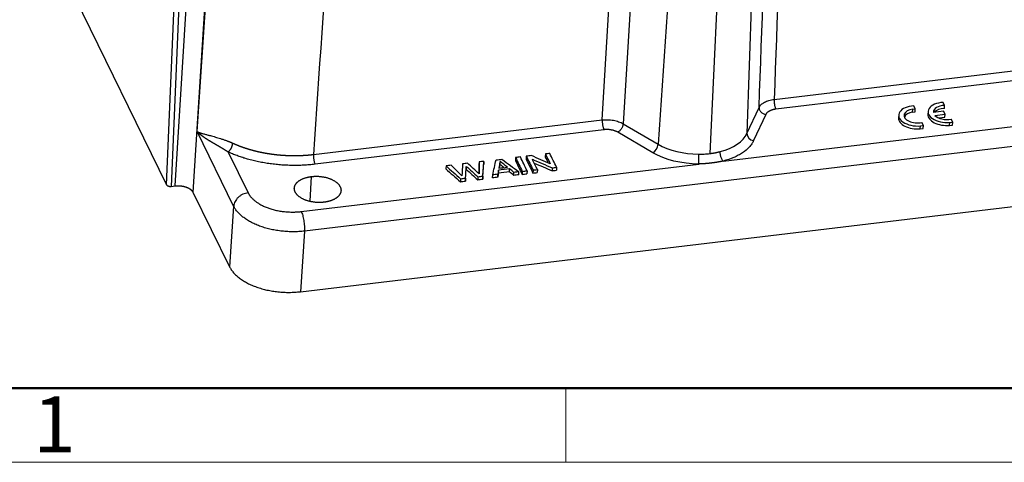
# Model space of a CAD drawing. Units: millimetres. Extents: x 3451 to 4193, y 481 to 1006.
# Drawn here: x 3510 to 3626, y 481 to 533 of the extents above; entities that cross this region are included whole.
import ezdxf

# ---------------------------------------------------------------- set-up
doc = ezdxf.new("R2010")
doc.units = ezdxf.units.MM
doc.header["$LTSCALE"] = 65.395
doc.layers.get('0').update_dxf_attribs({"linetype": 'CONTINUOUS', "lineweight": 30})
doc.layers.add('Dim', color=3, linetype='CONTINUOUS', lineweight=15)
doc.layers.add('图框', color=7, linetype='CONTINUOUS', lineweight=20)
doc.styles.add('Romans字体', font='romans.shx', dxfattribs={"width": 0.75})

# ---------------------------------------------------------------- blocks, each defined once
blk = doc.blocks.new('A4图框-NEW')
at = {"layer": '图框', "lineweight": 50}
blk.add_line((836.855, 484.035), (1126.929, 484.035), dxfattribs=at)
at = {"layer": '图框', "color": 6}
blk.add_line((882.948, 484.035), (882.948, 480.535), dxfattribs=at)
at = {"layer": '图框', "color": 1, "lineweight": 18}
blk.add_line((833.413, 480.535), (1130.412, 480.535), dxfattribs=at)
at = {"layer": '图框', "color": 6, "insert": (857.76, 483.652), "char_height": 2.652, "width": 2.55791, "attachment_point": 1, "style": 'Romans字体'}
blk.add_mtext('1', dxfattribs=at)

msp = doc.modelspace()

# ---------------------------------------------------------------- linework, layer by layer
at = {"linetype": 'Continuous'}
for p, q in [((3530.91, 519.953), (3534.98, 579.492)), ((3578.799, 521.336), (3582.24, 578.715)), ((3584.707, 578.268), (3581.267, 520.889)), ((3597.841, 576.577), (3595.899, 519.724)), ((3589.332, 575.56), (3585.399, 518.469)), ((3594.275, 574.665), (3591.498, 517.361)), ((3513.277, 542.281), (3527.312, 513.663)), ((3527.312, 513.663), (3528.319, 537.435)), ((3528.843, 537.263), (3527.835, 513.478)), ((3528.327, 513.537), (3529.806, 537.378)), ((3531.9, 536.665), (3530.419, 512.798)), ((3599.111, 523.764), (3633.252, 527.845)), ((3633.443, 526.687), (3599.303, 522.606)), ((3595.899, 519.724), (3597.331, 522.809)), ((3615.483, 522.262), (3615.503, 522.614)), ((3615.503, 522.614), (3615.784, 522.638)), ((3615.784, 522.638), (3615.609, 522.995)), ((3615.765, 522.287), (3615.784, 522.638)), ((3619.253, 523.051), (3619.078, 523.407)), ((3619.234, 522.699), (3619.253, 523.051)), ((3593.095, 516.469), (3640.072, 522.084)), ((3598.116, 521.969), (3596.684, 518.884)), ((3613.833, 521.924), (3613.814, 521.572)), ((3615.483, 522.262), (3615.765, 522.287)), ((3617.302, 522.336), (3617.283, 521.984)), ((3619.139, 522.373), (3617.951, 522.231)), ((3618.123, 521.877), (3619.312, 522.02)), ((3618.558, 521.58), (3619.293, 521.668)), ((3619.312, 522.02), (3619.139, 522.373)), ((3619.293, 521.668), (3619.312, 522.02)), ((3620.216, 521.086), (3620.044, 521.438)), ((3544.659, 517.255), (3578.799, 521.336)), ((3581.267, 520.889), (3585.399, 518.469)), ((3616.383, 520.276), (3616.402, 520.627)), ((3616.383, 520.276), (3616.729, 520.322)), ((3616.402, 520.627), (3616.748, 520.674)), ((3616.748, 520.674), (3616.575, 521.026)), ((3616.729, 520.322), (3616.748, 520.674)), ((3619.852, 520.688), (3619.871, 521.04)), ((3619.852, 520.688), (3620.197, 520.734)), ((3619.871, 521.04), (3620.216, 521.086)), ((3620.197, 520.734), (3620.216, 521.086)), ((3535.23, 511.144), (3530.91, 519.953)), ((3640.455, 519.768), (3543.602, 508.19)), ((3578.991, 520.178), (3544.85, 516.096)), ((3584.768, 517.46), (3580.636, 519.88)), ((3534.577, 517.541), (3536.94, 512.722)), ((3568.549, 516.888), (3568.53, 516.536)), ((3569.82, 517.04), (3569.801, 516.688)), ((3572.082, 517.31), (3572.062, 516.958)), ((3543.22, 510.506), (3590.196, 516.122)), ((3560.33, 515.905), (3560.31, 515.553)), ((3562.725, 515.846), (3562.706, 515.494)), ((3564.232, 516.372), (3564.213, 516.02)), ((3564.801, 516.44), (3564.782, 516.088)), ((3566.699, 516.086), (3566.718, 516.438)), ((3572.892, 515.676), (3572.873, 515.324)), ((3573.396, 515.736), (3573.377, 515.385)), ((3544.257, 511.727), (3544.417, 514.642)), ((3562.634, 514.45), (3562.615, 514.098)), ((3564.099, 514.625), (3564.08, 514.273)), ((3564.685, 514.695), (3564.666, 514.343)), ((3565.829, 514.482), (3565.849, 514.834)), ((3566.442, 514.556), (3566.461, 514.907)), ((3566.521, 515.036), (3566.54, 515.388)), ((3567.83, 515.192), (3567.85, 515.544)), ((3568.346, 514.783), (3568.365, 515.135)), ((3568.923, 514.852), (3568.942, 515.204)), ((3569.351, 515.253), (3569.331, 514.901)), ((3569.919, 515.321), (3569.9, 514.969)), ((3570.622, 515.405), (3570.602, 515.053)), ((3571.134, 515.466), (3571.115, 515.114)), ((3527.835, 513.478), (3528.327, 513.537)), ((3562.049, 514.38), (3562.029, 514.028)), ((3530.419, 512.798), (3534.741, 503.987)), ((3543.113, 501.033), (3640.252, 512.644)), ((3535.23, 511.144), (3534.741, 503.987)), ((3543.602, 508.19), (3543.113, 501.033))]:
    msp.add_line(p, q, dxfattribs=at)
for centre, major_axis, ratio, start_param, end_param in [((3615.955, 521.808), (-2.122, 0.116), 0.5595701, 4.9066096, 8.0968687), ((3615.963, 521.806), (1.482, -0.081), 0.5595701, 1.9172218, 5.1683331), ((3619.424, 522.22), (-2.122, 0.116), 0.5595701, 4.9066096, 8.0968687), ((3619.432, 522.219), (1.482, -0.081), 0.5595701, 1.722331, 3.2243091), ((3619.413, 521.867), (1.482, -0.081), 0.5595701, 1.722331, 2.7715801), ((3615.936, 521.456), (-2.122, 0.116), 0.5595701, 0.0000211, 1.8136834), ((3615.944, 521.455), (1.482, -0.081), 0.5595701, 1.9172218, 2.9279618), ((3619.405, 521.868), (-2.122, 0.116), 0.5595701, 0.0000211, 1.8136834), ((3619.432, 522.219), (1.482, -0.081), 0.5595701, 3.6609961, 5.168333), ((3589.8, 520.828), (-6.293, 0.344), 0.5595701, 2.0868158, 2.9217333), ((3596.722, 519.588), (0.771, -0.358), 0.8088327, 3.4714843, 5.0248273), ((3584.806, 518.163), (0.43, 0.733), 0.5609515, 3.8838225, 5.4371655), ((3589.8, 520.828), (-6.293, 0.344), 0.5595701, 0.8273381, 1.6622561)]:
    msp.add_ellipse(centre, major_axis=major_axis, ratio=ratio, start_param=start_param, end_param=end_param, dxfattribs=at)
for points, degree in [([(3601.225, 580.984), (3600.52, 561.911), (3599.816, 542.837), (3599.111, 523.764)], 3), ([(3548.585, 574.692), (3547.276, 555.546), (3545.968, 536.4), (3544.659, 517.255)], 3), ([(3599.303, 522.606), (3598.864, 522.553), (3598.229, 522.213), (3598.116, 521.969)], 2), ([(3580.636, 519.88), (3580.31, 520.07), (3579.43, 520.23), (3578.991, 520.178)], 2), ([(3544.85, 516.096), (3542.191, 515.781), (3536.799, 516.539), (3534.577, 517.541)], 2), ([(3569.118, 516.956), (3568.928, 516.933), (3568.739, 516.91), (3568.549, 516.888)], 3), ([(3568.549, 516.888), (3568.816, 516.343), (3569.083, 515.798), (3569.351, 515.253)], 3), ([(3569.919, 515.321), (3569.652, 515.866), (3569.385, 516.411), (3569.118, 516.956)], 3), ([(3570.423, 517.112), (3570.222, 517.088), (3570.021, 517.064), (3569.82, 517.04)], 3), ([(3569.82, 517.04), (3570.087, 516.495), (3570.354, 515.95), (3570.622, 515.405)], 3), ([(3572.648, 516.156), (3571.906, 516.474), (3571.165, 516.793), (3570.423, 517.112)], 3), ([(3572.062, 516.958), (3572.176, 516.725), (3572.291, 516.493), (3572.405, 516.26)], 3), ([(3572.594, 517.371), (3572.423, 517.351), (3572.252, 517.33), (3572.082, 517.31)], 3), ([(3572.082, 517.31), (3572.27, 516.925), (3572.459, 516.54), (3572.648, 516.156)], 3), ([(3573.396, 515.736), (3573.129, 516.281), (3572.862, 516.826), (3572.594, 517.371)], 3), ([(3560.924, 515.976), (3560.726, 515.952), (3560.528, 515.929), (3560.33, 515.905)], 3), ([(3560.33, 515.905), (3560.903, 515.397), (3561.476, 514.888), (3562.049, 514.38)], 3), ([(3562.212, 514.735), (3561.783, 515.148), (3561.353, 515.562), (3560.924, 515.976)], 3), ([(3562.289, 516.139), (3562.263, 515.671), (3562.238, 515.203), (3562.212, 514.735)], 3), ([(3562.867, 516.208), (3562.674, 516.185), (3562.482, 516.162), (3562.289, 516.139)], 3), ([(3562.634, 514.45), (3562.664, 514.915), (3562.695, 515.381), (3562.725, 515.846)], 3), ([(3562.725, 515.846), (3563.183, 515.439), (3563.641, 515.032), (3564.099, 514.625)], 3), ([(3564.237, 514.977), (3563.78, 515.387), (3563.323, 515.798), (3562.867, 516.208)], 3), ([(3564.213, 516.02), (3564.214, 515.678), (3564.215, 515.337), (3564.217, 514.995)], 3), ([(3564.801, 516.44), (3564.611, 516.417), (3564.422, 516.394), (3564.232, 516.372)], 3), ([(3564.232, 516.372), (3564.234, 515.907), (3564.236, 515.442), (3564.237, 514.977)], 3), ([(3564.666, 514.343), (3564.705, 514.925), (3564.743, 515.506), (3564.782, 516.088)], 3), ([(3564.685, 514.695), (3564.724, 515.277), (3564.762, 515.858), (3564.801, 516.44)], 3), ([(3565.849, 514.834), (3565.982, 515.427), (3566.116, 516.02), (3566.249, 516.613)], 3), ([(3566.249, 516.613), (3566.479, 516.64), (3566.709, 516.668), (3566.939, 516.695)], 3), ([(3566.718, 516.438), (3566.672, 516.168), (3566.627, 515.899), (3566.581, 515.63)], 3), ([(3566.581, 515.63), (3566.915, 515.67), (3567.25, 515.71), (3567.584, 515.75)], 3), ([(3566.699, 516.086), (3566.673, 515.936), (3566.648, 515.785), (3566.622, 515.635)], 3), ([(3567.182, 515.702), (3567.021, 515.83), (3566.86, 515.958), (3566.699, 516.086)], 3), ([(3567.584, 515.75), (3567.296, 515.979), (3567.007, 516.208), (3566.718, 516.438)], 3), ([(3566.939, 516.695), (3567.606, 516.198), (3568.274, 515.701), (3568.942, 515.204)], 3), ([(3568.53, 516.536), (3568.797, 515.991), (3569.064, 515.446), (3569.331, 514.901)], 3), ([(3569.801, 516.688), (3570.068, 516.143), (3570.335, 515.598), (3570.602, 515.053)], 3), ([(3571.134, 515.466), (3570.935, 515.872), (3570.736, 516.278), (3570.537, 516.684)], 3), ([(3570.537, 516.684), (3571.322, 516.348), (3572.107, 516.012), (3572.892, 515.676)], 3), ([(3570.76, 516.228), (3571.464, 515.927), (3572.169, 515.626), (3572.873, 515.324)], 3), ([(3572.892, 515.676), (3573.06, 515.696), (3573.228, 515.716), (3573.396, 515.736)], 3), ([(3545.906, 511.606), (3545.37, 511.544), (3544.287, 511.658), (3543.331, 511.995), (3542.652, 512.505), (3542.356, 513.108), (3542.487, 513.715), (3543.023, 514.23), (3543.881, 514.576), (3544.417, 514.642)], 2), ([(3544.417, 514.642), (3544.953, 514.705), (3546.036, 514.591), (3546.991, 514.254), (3547.67, 513.744), (3547.966, 513.141), (3547.835, 512.534), (3547.299, 512.018), (3546.441, 511.672), (3545.906, 511.606)], 2), ([(3560.31, 515.553), (3560.883, 515.045), (3561.456, 514.537), (3562.029, 514.028)], 3), ([(3562.049, 514.38), (3562.244, 514.403), (3562.439, 514.427), (3562.634, 514.45)], 3), ([(3562.615, 514.098), (3562.645, 514.564), (3562.676, 515.029), (3562.706, 515.494)], 3), ([(3562.706, 515.494), (3563.164, 515.087), (3563.622, 514.68), (3564.08, 514.273)], 3), ([(3564.099, 514.625), (3564.294, 514.648), (3564.49, 514.672), (3564.685, 514.695)], 3), ([(3566.442, 514.556), (3566.237, 514.531), (3566.033, 514.507), (3565.829, 514.482)], 3), ([(3566.461, 514.907), (3566.257, 514.883), (3566.053, 514.859), (3565.849, 514.834)], 3), ([(3566.521, 515.036), (3566.494, 514.876), (3566.468, 514.716), (3566.442, 514.556)], 3), ([(3566.54, 515.388), (3566.514, 515.228), (3566.487, 515.067), (3566.461, 514.907)], 3), ([(3567.83, 515.192), (3567.394, 515.14), (3566.957, 515.088), (3566.521, 515.036)], 3), ([(3567.85, 515.544), (3567.413, 515.492), (3566.977, 515.44), (3566.54, 515.388)], 3), ([(3568.346, 514.783), (3568.174, 514.92), (3568.002, 515.056), (3567.83, 515.192)], 3), ([(3568.365, 515.135), (3568.193, 515.271), (3568.021, 515.408), (3567.85, 515.544)], 3), ([(3568.923, 514.852), (3568.73, 514.829), (3568.538, 514.806), (3568.346, 514.783)], 3), ([(3568.942, 515.204), (3568.75, 515.181), (3568.557, 515.158), (3568.365, 515.135)], 3), ([(3569.331, 514.901), (3569.521, 514.924), (3569.711, 514.946), (3569.9, 514.969)], 3), ([(3569.351, 515.253), (3569.54, 515.275), (3569.73, 515.298), (3569.919, 515.321)], 3), ([(3570.602, 515.053), (3570.773, 515.073), (3570.944, 515.094), (3571.115, 515.114)], 3), ([(3570.622, 515.405), (3570.792, 515.425), (3570.963, 515.446), (3571.134, 515.466)], 3), ([(3572.873, 515.324), (3573.041, 515.345), (3573.209, 515.365), (3573.377, 515.385)], 3), ([(3562.029, 514.028), (3562.225, 514.052), (3562.42, 514.075), (3562.615, 514.098)], 3), ([(3564.08, 514.273), (3564.275, 514.297), (3564.471, 514.32), (3564.666, 514.343)], 3), ([(3536.94, 512.722), (3537.216, 512.163), (3538.466, 511.224), (3540.231, 510.601), (3542.239, 510.39), (3543.22, 510.506)], 2), ([(3543.602, 508.19), (3543.388, 508.165), (3542.954, 508.128), (3542.292, 508.108), (3541.625, 508.125), (3540.959, 508.178), (3540.301, 508.267), (3539.657, 508.391), (3539.034, 508.549), (3538.436, 508.738), (3537.871, 508.959), (3537.344, 509.207), (3536.858, 509.482), (3536.421, 509.779), (3536.035, 510.097), (3535.703, 510.433), (3535.431, 510.783), (3535.29, 511.023), (3535.23, 511.144)], 3), ([(3534.741, 503.987), (3534.8, 503.864), (3534.941, 503.623), (3535.214, 503.271), (3535.545, 502.934), (3535.931, 502.614), (3536.369, 502.315), (3536.854, 502.04), (3537.382, 501.791), (3537.947, 501.571), (3538.544, 501.381), (3539.168, 501.224), (3539.811, 501.101), (3540.47, 501.013), (3541.135, 500.961), (3541.803, 500.946), (3542.465, 500.968), (3542.899, 501.007), (3543.113, 501.033)], 3)]:
    msp.add_open_spline(points, degree=degree, dxfattribs=at)
for points, knots in [([(3597.331, 522.809), (3598.035, 541.884), (3598.74, 560.959), (3599.444, 580.032), (3599.444, 580.032), (3599.444, 580.032)], [0, 0, 0, 0, 0.9999989, 0.9999989, 1, 1, 1, 1]), ([(3597.331, 522.809), (3597.358, 522.868), (3597.393, 522.925), (3597.476, 523.036), (3597.524, 523.09), (3597.633, 523.194), (3597.694, 523.243), (3597.827, 523.337), (3597.899, 523.382), (3598.055, 523.465), (3598.138, 523.504), (3598.312, 523.575), (3598.404, 523.607), (3598.596, 523.665), (3598.695, 523.69), (3598.899, 523.732), (3599.004, 523.75), (3599.111, 523.764)], [0, 0, 0, 0, 0.125, 0.125, 0.25, 0.25, 0.375, 0.375, 0.5, 0.5, 0.625, 0.625, 0.75, 0.75, 0.875, 0.875, 1, 1, 1, 1]), ([(3599.111, 523.764), (3599.109, 523.718), (3599.108, 523.669), (3599.11, 523.567), (3599.112, 523.514), (3599.119, 523.407), (3599.124, 523.352), (3599.137, 523.243), (3599.144, 523.188), (3599.162, 523.081), (3599.172, 523.029), (3599.194, 522.928), (3599.206, 522.88), (3599.232, 522.79), (3599.245, 522.747), (3599.273, 522.671), (3599.288, 522.636), (3599.303, 522.606)], [0, 0, 0, 0, 0.125, 0.125, 0.25, 0.25, 0.375, 0.375, 0.5, 0.5, 0.625, 0.625, 0.75, 0.75, 0.875, 0.875, 1, 1, 1, 1]), ([(3597.331, 522.809), (3597.33, 522.764), (3597.333, 522.717), (3597.351, 522.625), (3597.365, 522.578), (3597.402, 522.487), (3597.426, 522.443), (3597.482, 522.357), (3597.514, 522.315), (3597.587, 522.238), (3597.627, 522.202), (3597.713, 522.135), (3597.759, 522.105), (3597.856, 522.053), (3597.906, 522.03), (3598.01, 521.994), (3598.063, 521.979), (3598.116, 521.97)], [0, 0, 0, 0, 0.125, 0.125, 0.25, 0.25, 0.375, 0.375, 0.5, 0.5, 0.625, 0.625, 0.75, 0.75, 0.875, 0.875, 1, 1, 1, 1]), ([(3578.799, 521.336), (3578.798, 521.29), (3578.797, 521.241), (3578.799, 521.139), (3578.801, 521.087), (3578.809, 520.979), (3578.814, 520.924), (3578.827, 520.815), (3578.835, 520.76), (3578.852, 520.653), (3578.862, 520.601), (3578.884, 520.5), (3578.896, 520.452), (3578.921, 520.362), (3578.934, 520.32), (3578.962, 520.243), (3578.976, 520.208), (3578.991, 520.178)], [0, 0, 0, 0, 0.125, 0.125, 0.25, 0.25, 0.375, 0.375, 0.5, 0.5, 0.625, 0.625, 0.75, 0.75, 0.875, 0.875, 1, 1, 1, 1]), ([(3578.799, 521.336), (3578.906, 521.348), (3579.015, 521.355), (3579.235, 521.363), (3579.346, 521.363), (3579.568, 521.356), (3579.68, 521.348), (3579.9, 521.324), (3580.01, 521.308), (3580.225, 521.269), (3580.331, 521.246), (3580.537, 521.192), (3580.638, 521.162), (3580.832, 521.095), (3580.925, 521.058), (3581.103, 520.978), (3581.187, 520.935), (3581.267, 520.889)], [0, 0, 0, 0, 0.125, 0.125, 0.25, 0.25, 0.375, 0.375, 0.5, 0.5, 0.625, 0.625, 0.75, 0.75, 0.875, 0.875, 1, 1, 1, 1]), ([(3581.267, 520.889), (3581.264, 520.843), (3581.257, 520.795), (3581.236, 520.698), (3581.222, 520.648), (3581.187, 520.548), (3581.166, 520.498), (3581.119, 520.399), (3581.092, 520.351), (3581.034, 520.258), (3581.002, 520.213), (3580.935, 520.129), (3580.9, 520.089), (3580.827, 520.016), (3580.789, 519.983), (3580.713, 519.925), (3580.674, 519.9), (3580.636, 519.88)], [0, 0, 0, 0, 0.125, 0.125, 0.25, 0.25, 0.375, 0.375, 0.5, 0.5, 0.625, 0.625, 0.75, 0.75, 0.875, 0.875, 1, 1, 1, 1]), ([(3534.577, 517.541), (3534.568, 517.546), (3534.55, 517.558), (3534.523, 517.575), (3534.496, 517.592), (3534.469, 517.61), (3534.441, 517.627), (3534.413, 517.644), (3534.386, 517.662), (3534.358, 517.679), (3534.33, 517.696), (3534.302, 517.714), (3534.274, 517.731), (3534.245, 517.748), (3534.217, 517.766), (3534.188, 517.783), (3534.16, 517.801), (3534.131, 517.818), (3534.102, 517.836), (3534.073, 517.853), (3534.044, 517.871), (3534.015, 517.888), (3533.986, 517.906), (3533.957, 517.923), (3533.927, 517.941), (3533.898, 517.958), (3533.868, 517.976), (3533.839, 517.993), (3533.809, 518.011), (3533.779, 518.029), (3533.749, 518.046), (3533.72, 518.064), (3533.69, 518.081), (3533.66, 518.099), (3533.63, 518.117), (3533.599, 518.134), (3533.569, 518.152), (3533.539, 518.17), (3533.509, 518.187), (3533.478, 518.205), (3533.448, 518.223), (3533.418, 518.241), (3533.387, 518.258), (3533.357, 518.276), (3533.326, 518.294), (3533.296, 518.312), (3533.265, 518.329), (3533.234, 518.347), (3533.204, 518.365), (3533.173, 518.383), (3533.143, 518.401), (3533.112, 518.419), (3533.081, 518.436), (3533.051, 518.454), (3533.02, 518.472), (3532.989, 518.49), (3532.959, 518.508), (3532.928, 518.526), (3532.897, 518.544), (3532.866, 518.562), (3532.836, 518.58), (3532.805, 518.598), (3532.775, 518.616), (3532.744, 518.635), (3532.713, 518.653), (3532.683, 518.671), (3532.652, 518.689), (3532.622, 518.707), (3532.592, 518.726), (3532.561, 518.744), (3532.531, 518.762), (3532.5, 518.781), (3532.47, 518.799), (3532.44, 518.818), (3532.41, 518.836), (3532.38, 518.855), (3532.329, 518.886), (3532.26, 518.929), (3532.174, 518.983), (3532.092, 519.035), (3532.014, 519.085), (3531.94, 519.134), (3531.869, 519.18), (3531.802, 519.225), (3531.739, 519.269), (3531.696, 519.299), (3531.671, 519.317), (3531.662, 519.323), (3531.653, 519.33), (3531.642, 519.338), (3531.63, 519.347), (3531.617, 519.356), (3531.603, 519.367), (3531.588, 519.378), (3531.571, 519.391), (3531.553, 519.404), (3531.535, 519.418), (3531.515, 519.433), (3531.494, 519.449), (3531.472, 519.466), (3531.449, 519.484), (3531.425, 519.502), (3531.4, 519.522), (3531.375, 519.542), (3531.348, 519.563), (3531.321, 519.585), (3531.293, 519.608), (3531.264, 519.632), (3531.234, 519.657), (3531.204, 519.682), (3531.173, 519.709), (3531.141, 519.736), (3531.11, 519.764), (3531.077, 519.793), (3531.044, 519.823), (3531.011, 519.854), (3530.977, 519.886), (3530.944, 519.919), (3530.921, 519.941), (3530.91, 519.953)], [0, 0, 0, 0, 0.0051319, 0.0103044, 0.0155176, 0.0207716, 0.0260664, 0.0314021, 0.0367786, 0.0421961, 0.0476546, 0.053154, 0.0586946, 0.0642762, 0.069899, 0.075563, 0.0812681, 0.0870145, 0.0928023, 0.0986313, 0.1045017, 0.1104134, 0.1163666, 0.1223612, 0.1283973, 0.134475, 0.1405941, 0.1467549, 0.1529572, 0.1592011, 0.1654868, 0.1718141, 0.1781831, 0.1845938, 0.1910463, 0.1975406, 0.2040767, 0.2106546, 0.2172744, 0.223936, 0.2306396, 0.2373851, 0.2441725, 0.2510019, 0.2578733, 0.2647867, 0.2717421, 0.2787396, 0.2857791, 0.2928607, 0.2999845, 0.3071503, 0.3143583, 0.3216085, 0.3289008, 0.3362354, 0.3436121, 0.3510311, 0.3584923, 0.3659958, 0.3735416, 0.3811296, 0.38876, 0.3964327, 0.4041477, 0.4119051, 0.4197049, 0.427547, 0.4354315, 0.4433585, 0.4513278, 0.4593396, 0.4673939, 0.4754906, 0.4836298, 0.4918114, 0.5000356, 0.525097, 0.5494878, 0.5732079, 0.5962575, 0.6186367, 0.6403456, 0.6613843, 0.6817529, 0.7014515, 0.7037903, 0.7065484, 0.7097256, 0.7133222, 0.717338, 0.721773, 0.7266273, 0.7319009, 0.7375937, 0.7437058, 0.7502371, 0.7571878, 0.7645576, 0.7723468, 0.7805552, 0.7891828, 0.7982297, 0.8076959, 0.8175813, 0.8278861, 0.83861, 0.8497532, 0.8613157, 0.8732975, 0.8856985, 0.8985188, 0.9117583, 0.9254171, 0.9394952, 0.9539925, 0.9689091, 0.9842449, 1, 1, 1, 1]), ([(3530.91, 519.953), (3530.915, 519.951), (3530.925, 519.946), (3530.939, 519.94), (3530.954, 519.934), (3530.969, 519.928), (3530.983, 519.922), (3530.998, 519.915), (3531.013, 519.91), (3531.028, 519.904), (3531.043, 519.898), (3531.058, 519.892), (3531.072, 519.886), (3531.087, 519.881), (3531.102, 519.875), (3531.117, 519.87), (3531.132, 519.864), (3531.147, 519.859), (3531.162, 519.854), (3531.177, 519.848), (3531.191, 519.843), (3531.206, 519.838), (3531.221, 519.833), (3531.236, 519.828), (3531.25, 519.823), (3531.265, 519.819), (3531.279, 519.814), (3531.294, 519.809), (3531.308, 519.804), (3531.322, 519.8), (3531.337, 519.795), (3531.351, 519.791), (3531.365, 519.786), (3531.379, 519.782), (3531.393, 519.778), (3531.407, 519.773), (3531.42, 519.769), (3531.434, 519.765), (3531.447, 519.761), (3531.461, 519.757), (3531.474, 519.753), (3531.487, 519.749), (3531.5, 519.745), (3531.513, 519.742), (3531.526, 519.738), (3531.538, 519.734), (3531.551, 519.731), (3531.617, 519.711), (3531.738, 519.677), (3531.922, 519.626), (3532.107, 519.577), (3532.292, 519.528), (3532.511, 519.469), (3532.767, 519.4), (3533.065, 519.317), (3533.364, 519.23), (3533.625, 519.151), (3533.844, 519.08), (3534.019, 519.022), (3534.192, 518.962), (3534.325, 518.914), (3534.416, 518.88), (3534.468, 518.86), (3534.52, 518.84), (3534.573, 518.82), (3534.626, 518.799), (3534.679, 518.777), (3534.733, 518.755), (3534.787, 518.733), (3534.841, 518.71), (3534.896, 518.687), (3534.951, 518.664), (3535.007, 518.64), (3535.063, 518.615), (3535.101, 518.599), (3535.12, 518.59)], [0, 0, 0, 0, 0.0069329, 0.0137992, 0.0205988, 0.0273318, 0.0339981, 0.0405978, 0.0471309, 0.0535974, 0.0599972, 0.0663304, 0.0725969, 0.0787968, 0.0849301, 0.0909968, 0.0969968, 0.1029302, 0.108797, 0.1145971, 0.1203306, 0.1259975, 0.1315978, 0.1371314, 0.1425985, 0.1479989, 0.1533326, 0.1585998, 0.1638003, 0.1689342, 0.1740015, 0.1790022, 0.1839363, 0.1888037, 0.1936045, 0.1983388, 0.2030064, 0.2076074, 0.2121418, 0.2166095, 0.2210107, 0.2253453, 0.2296133, 0.2338147, 0.2379494, 0.2420176, 0.2460192, 0.2499542, 0.3052881, 0.3579446, 0.4079301, 0.4552525, 0.4999207, 0.5674147, 0.6315379, 0.6923478, 0.7499114, 0.7828182, 0.8146194, 0.8453342, 0.8749841, 0.8837773, 0.8925885, 0.9014183, 0.9102676, 0.9191372, 0.9280278, 0.9369401, 0.945875, 0.9548333, 0.9638155, 0.9728226, 0.9818552, 0.9909141, 1, 1, 1, 1]), ([(3535.12, 518.59), (3535.132, 518.585), (3535.158, 518.573), (3535.196, 518.556), (3535.235, 518.539), (3535.274, 518.522), (3535.313, 518.505), (3535.352, 518.488), (3535.391, 518.471), (3535.43, 518.455), (3535.47, 518.438), (3535.509, 518.421), (3535.549, 518.405), (3535.589, 518.389), (3535.629, 518.372), (3535.669, 518.356), (3535.709, 518.34), (3535.75, 518.324), (3535.79, 518.308), (3535.831, 518.292), (3535.872, 518.277), (3535.913, 518.261), (3535.954, 518.245), (3535.995, 518.23), (3536.036, 518.214), (3536.078, 518.199), (3536.119, 518.184), (3536.161, 518.169), (3536.203, 518.154), (3536.245, 518.139), (3536.287, 518.124), (3536.329, 518.109), (3536.371, 518.094), (3536.414, 518.08), (3536.457, 518.065), (3536.499, 518.051), (3536.542, 518.037), (3536.585, 518.022), (3536.628, 518.008), (3536.671, 517.994), (3536.715, 517.98), (3536.758, 517.966), (3536.802, 517.953), (3536.845, 517.939), (3536.889, 517.925), (3536.933, 517.912), (3536.977, 517.899), (3537.021, 517.885), (3537.066, 517.872), (3537.11, 517.859), (3537.155, 517.846), (3537.199, 517.833), (3537.244, 517.821), (3537.289, 517.808), (3537.334, 517.796), (3537.379, 517.783), (3537.424, 517.771), (3537.469, 517.759), (3537.515, 517.746), (3537.56, 517.734), (3537.606, 517.722), (3537.651, 517.711), (3537.697, 517.699), (3537.743, 517.687), (3537.789, 517.676), (3537.835, 517.664), (3537.882, 517.653), (3537.928, 517.642), (3537.974, 517.631), (3538.021, 517.62), (3538.067, 517.609), (3538.114, 517.598), (3538.161, 517.588), (3538.208, 517.577), (3538.255, 517.567), (3538.302, 517.557), (3538.349, 517.546), (3538.396, 517.536), (3538.444, 517.526), (3538.491, 517.516), (3538.539, 517.507), (3538.586, 517.497), (3538.634, 517.488), (3538.682, 517.478), (3538.73, 517.469), (3538.778, 517.46), (3538.826, 517.451), (3538.874, 517.442), (3538.922, 517.433), (3538.971, 517.424), (3539.019, 517.415), (3539.068, 517.407), (3539.116, 517.399), (3539.165, 517.39), (3539.214, 517.382), (3539.262, 517.374), (3539.311, 517.366), (3539.36, 517.359), (3539.409, 517.351), (3539.458, 517.343), (3539.507, 517.336), (3539.557, 517.329), (3539.606, 517.321), (3539.655, 517.314), (3539.705, 517.307), (3539.754, 517.301), (3539.804, 517.294), (3539.854, 517.287), (3539.903, 517.281), (3539.953, 517.275), (3540.003, 517.268), (3540.053, 517.262), (3540.103, 517.256), (3540.153, 517.25), (3540.203, 517.245), (3540.253, 517.239), (3540.303, 517.234), (3540.353, 517.228), (3540.404, 517.223), (3540.454, 517.218), (3540.504, 517.213), (3540.555, 517.208), (3540.605, 517.204), (3540.656, 517.199), (3540.706, 517.195), (3540.757, 517.19), (3540.808, 517.186), (3540.858, 517.182), (3540.909, 517.178), (3540.96, 517.174), (3541.011, 517.171), (3541.062, 517.167), (3541.113, 517.164), (3541.164, 517.16), (3541.215, 517.157), (3541.266, 517.154), (3541.317, 517.151), (3541.368, 517.148), (3541.419, 517.146), (3541.47, 517.143), (3541.522, 517.141), (3541.573, 517.139), (3541.624, 517.137), (3541.675, 517.135), (3541.727, 517.133), (3541.778, 517.131), (3541.829, 517.129), (3541.881, 517.128), (3541.932, 517.127), (3541.984, 517.126), (3542.035, 517.124), (3542.087, 517.124), (3542.138, 517.123), (3542.19, 517.122), (3542.241, 517.122), (3542.293, 517.121), (3542.344, 517.121), (3542.396, 517.121), (3542.448, 517.121), (3542.499, 517.121), (3542.551, 517.122), (3542.602, 517.122), (3542.654, 517.123), (3542.706, 517.123), (3542.757, 517.124), (3542.809, 517.125), (3542.86, 517.126), (3542.912, 517.128), (3542.964, 517.129), (3543.015, 517.131), (3543.067, 517.132), (3543.119, 517.134), (3543.17, 517.136), (3543.222, 517.138), (3543.273, 517.14), (3543.325, 517.143), (3543.377, 517.145), (3543.428, 517.148), (3543.48, 517.151), (3543.531, 517.154), (3543.583, 517.157), (3543.634, 517.16), (3543.686, 517.164), (3543.737, 517.167), (3543.789, 517.171), (3543.84, 517.174), (3543.891, 517.178), (3543.943, 517.183), (3543.994, 517.187), (3544.046, 517.191), (3544.097, 517.196), (3544.148, 517.2), (3544.199, 517.205), (3544.251, 517.21), (3544.302, 517.215), (3544.353, 517.22), (3544.404, 517.226), (3544.455, 517.231), (3544.506, 517.237), (3544.557, 517.243), (3544.608, 517.248), (3544.642, 517.253), (3544.659, 517.255)], [0, 0, 0, 0, 0.0047386, 0.0094798, 0.0142237, 0.0189701, 0.0237192, 0.0284709, 0.0332253, 0.0379822, 0.0427418, 0.047504, 0.0522689, 0.0570363, 0.0618064, 0.0665791, 0.0713544, 0.0761324, 0.080913, 0.0856961, 0.090482, 0.0952704, 0.1000615, 0.1048552, 0.1096515, 0.1144504, 0.119252, 0.1240562, 0.128863, 0.1336725, 0.1384845, 0.1432992, 0.1481165, 0.1529365, 0.157759, 0.1625842, 0.167412, 0.1722425, 0.1770755, 0.1819112, 0.1867495, 0.1915905, 0.1964341, 0.2012802, 0.2061291, 0.2109805, 0.2158346, 0.2206913, 0.2255506, 0.2304125, 0.2352771, 0.2401443, 0.2450141, 0.2498866, 0.2547617, 0.2596394, 0.2645197, 0.2694027, 0.2742882, 0.2791765, 0.2840673, 0.2889608, 0.2938568, 0.2987556, 0.3036569, 0.3085609, 0.3134675, 0.3183767, 0.3232886, 0.328203, 0.3331201, 0.3380399, 0.3429622, 0.3478872, 0.3528148, 0.3577451, 0.362678, 0.3676135, 0.3725516, 0.3774923, 0.3824357, 0.3873817, 0.3923304, 0.3972816, 0.4022355, 0.4071921, 0.4121512, 0.417113, 0.4220774, 0.4270444, 0.4320141, 0.4369864, 0.4419613, 0.4469389, 0.4519191, 0.4569019, 0.4618873, 0.4668754, 0.4718661, 0.4768594, 0.4818554, 0.4868539, 0.4918552, 0.496859, 0.5018655, 0.5068746, 0.5118863, 0.5169007, 0.5219177, 0.5269373, 0.5319595, 0.5369844, 0.5420119, 0.5470421, 0.5520748, 0.5571102, 0.5621483, 0.5671889, 0.5722322, 0.5772781, 0.5823267, 0.5873779, 0.5924317, 0.5974881, 0.6025472, 0.6076089, 0.6126732, 0.6177402, 0.6228098, 0.627882, 0.6329569, 0.6380344, 0.6431145, 0.6481972, 0.6532826, 0.6583706, 0.6634613, 0.6685546, 0.6736505, 0.678749, 0.6838502, 0.688954, 0.6940604, 0.6991695, 0.7042812, 0.7093955, 0.7145125, 0.7196321, 0.7247543, 0.7298791, 0.7350066, 0.7401368, 0.7452695, 0.7504049, 0.7555429, 0.7606836, 0.7658268, 0.7709728, 0.7761213, 0.7812725, 0.7864263, 0.7915827, 0.7967418, 0.8019035, 0.8070679, 0.8122349, 0.8174045, 0.8225767, 0.8277516, 0.8329291, 0.8381092, 0.843292, 0.8484774, 0.8536655, 0.8588561, 0.8640495, 0.8692454, 0.874444, 0.8796452, 0.884849, 0.8900555, 0.8952646, 0.9004764, 0.9056907, 0.9109077, 0.9161274, 0.9213497, 0.9265746, 0.9318021, 0.9370323, 0.9422651, 0.9475006, 0.9527387, 0.9579794, 0.9632227, 0.9684687, 0.9737174, 0.9789686, 0.9842225, 0.989479, 0.9947382, 1, 1, 1, 1]), ([(3596.684, 518.884), (3596.62, 518.75), (3596.508, 518.553), (3596.371, 518.365), (3596.273, 518.242), (3596.222, 518.182), (3595.945, 517.879), (3595.68, 517.653), (3595.217, 517.341), (3594.971, 517.194), (3594.705, 517.058), (3594.522, 516.97), (3594.427, 516.927), (3593.954, 516.724), (3593.541, 516.584), (3593.095, 516.469)], [0, 0, 0, 0, 0.125, 0.1875, 0.1875, 0.25, 0.25, 0.5, 0.5, 0.625, 0.6875, 0.6875, 0.75, 0.75, 1, 1, 1, 1]), ([(3544.659, 517.255), (3544.657, 517.209), (3544.656, 517.16), (3544.657, 517.058), (3544.659, 517.005), (3544.667, 516.898), (3544.672, 516.843), (3544.684, 516.734), (3544.692, 516.679), (3544.709, 516.572), (3544.719, 516.52), (3544.741, 516.419), (3544.753, 516.371), (3544.779, 516.28), (3544.793, 516.238), (3544.821, 516.161), (3544.835, 516.127), (3544.85, 516.096)], [0, 0, 0, 0, 0.125, 0.125, 0.25, 0.25, 0.375, 0.375, 0.5, 0.5, 0.625, 0.625, 0.75, 0.75, 0.875, 0.875, 1, 1, 1, 1]), ([(3590.196, 516.122), (3590.196, 516.122), (3590.196, 516.122), (3588.183, 516.131), (3586.216, 516.615), (3584.768, 517.46)], [0, 0, 0, 0, 0.0000011, 0.0000011, 1, 1, 1, 1]), ([(3590.183, 517.29), (3590.18, 517.244), (3590.178, 517.195), (3590.174, 517.093), (3590.172, 517.04), (3590.17, 516.932), (3590.169, 516.877), (3590.169, 516.768), (3590.169, 516.713), (3590.17, 516.605), (3590.171, 516.552), (3590.174, 516.45), (3590.176, 516.402), (3590.18, 516.31), (3590.183, 516.267), (3590.189, 516.189), (3590.193, 516.154), (3590.197, 516.123)], [0, 0, 0, 0, 0.125, 0.125, 0.25, 0.25, 0.375, 0.375, 0.5, 0.5, 0.625, 0.625, 0.75, 0.75, 0.875, 0.875, 1, 1, 1, 1]), ([(3590.183, 517.29), (3590.405, 517.289), (3590.626, 517.294), (3591.066, 517.318), (3591.283, 517.336), (3591.498, 517.361)], [0, 0, 0, 0, 0.5, 0.5, 1, 1, 1, 1]), ([(3591.498, 517.361), (3591.51, 517.363), (3591.534, 517.366), (3591.571, 517.37), (3591.607, 517.375), (3591.644, 517.38), (3591.68, 517.385), (3591.716, 517.39), (3591.753, 517.395), (3591.789, 517.401), (3591.825, 517.406), (3591.861, 517.412), (3591.897, 517.418), (3591.933, 517.423), (3591.969, 517.429), (3592.004, 517.436), (3592.04, 517.442), (3592.076, 517.448), (3592.111, 517.455), (3592.147, 517.462), (3592.182, 517.468), (3592.217, 517.475), (3592.253, 517.483), (3592.288, 517.49), (3592.323, 517.497), (3592.358, 517.505), (3592.393, 517.512), (3592.428, 517.52), (3592.462, 517.528), (3592.497, 517.536), (3592.532, 517.544), (3592.566, 517.552), (3592.601, 517.561), (3592.635, 517.569), (3592.669, 517.578), (3592.703, 517.587), (3592.726, 517.593), (3592.737, 517.596)], [0, 0, 0, 0, 0.0284353, 0.0568786, 0.0853299, 0.1137892, 0.1422565, 0.1707318, 0.1992151, 0.2277064, 0.2562058, 0.2847131, 0.3132284, 0.3417518, 0.3702831, 0.3988225, 0.4273698, 0.4559252, 0.4844886, 0.51306, 0.5416394, 0.5702268, 0.5988223, 0.6274257, 0.6560372, 0.6846566, 0.7132841, 0.7419196, 0.7705632, 0.7992147, 0.8278743, 0.8565418, 0.8852174, 0.913901, 0.9425927, 0.9712923, 1, 1, 1, 1]), ([(3593.095, 516.469), (3593.07, 516.497), (3593.045, 516.53), (3592.996, 516.603), (3592.972, 516.643), (3592.927, 516.73), (3592.906, 516.776), (3592.866, 516.874), (3592.847, 516.924), (3592.814, 517.028), (3592.799, 517.082), (3592.774, 517.189), (3592.764, 517.242), (3592.748, 517.348), (3592.742, 517.4), (3592.736, 517.501), (3592.735, 517.55), (3592.737, 517.596)], [0, 0, 0, 0, 0.125, 0.125, 0.25, 0.25, 0.375, 0.375, 0.5, 0.5, 0.625, 0.625, 0.75, 0.75, 0.875, 0.875, 1, 1, 1, 1]), ([(3593.095, 516.469), (3593.081, 516.466), (3593.053, 516.46), (3593.011, 516.451), (3592.969, 516.442), (3592.926, 516.434), (3592.884, 516.426), (3592.841, 516.417), (3592.799, 516.409), (3592.756, 516.401), (3592.714, 516.393), (3592.671, 516.385), (3592.628, 516.377), (3592.585, 516.369), (3592.543, 516.362), (3592.5, 516.354), (3592.457, 516.347), (3592.414, 516.34), (3592.371, 516.332), (3592.328, 516.325), (3592.284, 516.318), (3592.241, 516.312), (3592.198, 516.305), (3592.155, 516.298), (3592.111, 516.292), (3592.068, 516.285), (3592.024, 516.279), (3591.981, 516.273), (3591.937, 516.267), (3591.894, 516.261), (3591.85, 516.255), (3591.806, 516.25), (3591.762, 516.244), (3591.718, 516.239), (3591.675, 516.233), (3591.631, 516.228), (3591.587, 516.223), (3591.543, 516.218), (3591.498, 516.213), (3591.454, 516.209), (3591.41, 516.204), (3591.366, 516.2), (3591.322, 516.195), (3591.277, 516.191), (3591.233, 516.187), (3591.188, 516.183), (3591.144, 516.179), (3591.099, 516.175), (3591.055, 516.171), (3591.01, 516.168), (3590.965, 516.164), (3590.92, 516.161), (3590.875, 516.158), (3590.831, 516.155), (3590.786, 516.152), (3590.741, 516.149), (3590.696, 516.146), (3590.65, 516.143), (3590.605, 516.141), (3590.56, 516.138), (3590.515, 516.136), (3590.469, 516.134), (3590.424, 516.131), (3590.379, 516.129), (3590.333, 516.127), (3590.288, 516.126), (3590.242, 516.124), (3590.212, 516.123), (3590.196, 516.122)], [0, 0, 0, 0, 0.0152521, 0.0304952, 0.0457295, 0.0609553, 0.0761728, 0.0913824, 0.1065844, 0.1217789, 0.1369663, 0.1521469, 0.1673209, 0.1824887, 0.1976504, 0.2128064, 0.2279569, 0.2431023, 0.2582428, 0.2733787, 0.2885102, 0.3036377, 0.3187615, 0.3338817, 0.3489988, 0.3641129, 0.3792244, 0.3943335, 0.4094406, 0.4245458, 0.4396495, 0.4547521, 0.4698536, 0.4849545, 0.500055, 0.5151554, 0.530256, 0.5453571, 0.5604589, 0.5755617, 0.5906658, 0.6057715, 0.6208791, 0.6359889, 0.6511011, 0.666216, 0.6813339, 0.6964551, 0.7115799, 0.7267085, 0.7418413, 0.7569784, 0.7721202, 0.7872671, 0.8024191, 0.8175767, 0.8327401, 0.8479095, 0.8630854, 0.8782678, 0.8934572, 0.9086538, 0.9238579, 0.9390697, 0.9542895, 0.9695177, 0.9847544, 1, 1, 1, 1]), ([(3527.312, 513.663), (3527.319, 513.648), (3527.329, 513.633), (3527.355, 513.605), (3527.37, 513.592), (3527.404, 513.566), (3527.423, 513.555), (3527.466, 513.533), (3527.488, 513.523), (3527.537, 513.506), (3527.563, 513.499), (3527.615, 513.487), (3527.643, 513.483), (3527.698, 513.476), (3527.726, 513.475), (3527.781, 513.474), (3527.809, 513.476), (3527.835, 513.478)], [0, 0, 0, 0, 0.125, 0.125, 0.25, 0.25, 0.375, 0.375, 0.5, 0.5, 0.625, 0.625, 0.75, 0.75, 0.875, 0.875, 1, 1, 1, 1]), ([(3528.327, 513.537), (3528.333, 513.538), (3528.344, 513.539), (3528.362, 513.541), (3528.38, 513.543), (3528.398, 513.545), (3528.416, 513.546), (3528.434, 513.548), (3528.452, 513.549), (3528.471, 513.55), (3528.489, 513.552), (3528.507, 513.553), (3528.526, 513.554), (3528.544, 513.554), (3528.563, 513.555), (3528.582, 513.556), (3528.6, 513.556), (3528.619, 513.557), (3528.638, 513.557), (3528.657, 513.557), (3528.675, 513.557), (3528.694, 513.557), (3528.713, 513.557), (3528.732, 513.556), (3528.751, 513.556), (3528.77, 513.555), (3528.789, 513.555), (3528.808, 513.554), (3528.828, 513.553), (3528.847, 513.552), (3528.866, 513.551), (3528.885, 513.549), (3528.904, 513.548), (3528.923, 513.546), (3528.943, 513.544), (3528.962, 513.543), (3528.981, 513.541), (3529, 513.539), (3529.02, 513.536), (3529.039, 513.534), (3529.058, 513.532), (3529.077, 513.529), (3529.096, 513.526), (3529.116, 513.524), (3529.135, 513.521), (3529.154, 513.518), (3529.173, 513.514), (3529.192, 513.511), (3529.211, 513.508), (3529.23, 513.504), (3529.249, 513.5), (3529.268, 513.497), (3529.287, 513.493), (3529.306, 513.489), (3529.325, 513.484), (3529.344, 513.48), (3529.362, 513.476), (3529.381, 513.471), (3529.4, 513.466), (3529.418, 513.462), (3529.437, 513.457), (3529.455, 513.451), (3529.473, 513.446), (3529.492, 513.441), (3529.51, 513.436), (3529.528, 513.43), (3529.546, 513.424), (3529.564, 513.418), (3529.582, 513.412), (3529.6, 513.406), (3529.618, 513.4), (3529.635, 513.394), (3529.653, 513.387), (3529.67, 513.381), (3529.688, 513.374), (3529.705, 513.367), (3529.722, 513.361), (3529.739, 513.354), (3529.756, 513.346), (3529.772, 513.339), (3529.789, 513.332), (3529.806, 513.324), (3529.822, 513.317), (3529.838, 513.309), (3529.854, 513.301), (3529.87, 513.293), (3529.886, 513.285), (3529.902, 513.277), (3529.917, 513.269), (3529.933, 513.26), (3529.948, 513.252), (3529.963, 513.243), (3529.978, 513.234), (3529.993, 513.226), (3530.007, 513.217), (3530.022, 513.208), (3530.036, 513.198), (3530.05, 513.189), (3530.064, 513.18), (3530.078, 513.17), (3530.091, 513.161), (3530.105, 513.151), (3530.118, 513.141), (3530.131, 513.132), (3530.144, 513.122), (3530.156, 513.112), (3530.169, 513.102), (3530.181, 513.091), (3530.193, 513.081), (3530.205, 513.071), (3530.216, 513.06), (3530.228, 513.05), (3530.239, 513.039), (3530.25, 513.028), (3530.261, 513.017), (3530.271, 513.007), (3530.281, 512.996), (3530.292, 512.984), (3530.301, 512.973), (3530.311, 512.962), (3530.32, 512.951), (3530.329, 512.94), (3530.338, 512.928), (3530.347, 512.917), (3530.355, 512.905), (3530.363, 512.893), (3530.371, 512.882), (3530.379, 512.87), (3530.386, 512.858), (3530.393, 512.846), (3530.4, 512.834), (3530.407, 512.822), (3530.413, 512.81), (3530.417, 512.802), (3530.419, 512.798)], [0, 0, 0, 0, 0.0069042, 0.0138186, 0.0207432, 0.027678, 0.034623, 0.0415782, 0.0485436, 0.0555192, 0.062505, 0.069501, 0.0765073, 0.0835237, 0.0905503, 0.0975872, 0.1046343, 0.1116916, 0.1187591, 0.1258368, 0.1329247, 0.1400229, 0.1471313, 0.1542499, 0.1613788, 0.1685178, 0.1756671, 0.1828266, 0.1899964, 0.1971764, 0.2043666, 0.2115671, 0.2187778, 0.2259987, 0.2332299, 0.2404713, 0.2477229, 0.2549848, 0.262257, 0.2695393, 0.276832, 0.2841349, 0.291448, 0.2987714, 0.306105, 0.3134489, 0.320803, 0.3281674, 0.3355421, 0.342927, 0.3503222, 0.3577276, 0.3651433, 0.3725693, 0.3800055, 0.387452, 0.3949087, 0.4023758, 0.409853, 0.4173406, 0.4248385, 0.4323466, 0.439865, 0.4473936, 0.4549325, 0.4624818, 0.4700413, 0.477611, 0.4851911, 0.4927814, 0.500382, 0.507993, 0.5156141, 0.5232456, 0.5308874, 0.5385395, 0.5462018, 0.5538744, 0.5615574, 0.5692506, 0.5769541, 0.5846679, 0.592392, 0.6001265, 0.6078712, 0.6156262, 0.6233915, 0.6311671, 0.638953, 0.6467492, 0.6545558, 0.6623726, 0.6701998, 0.6780372, 0.685885, 0.693743, 0.7016114, 0.7094901, 0.7173791, 0.7252785, 0.7331881, 0.7411081, 0.7490383, 0.7569789, 0.7649298, 0.7728911, 0.7808626, 0.7888445, 0.7968367, 0.8048393, 0.8128521, 0.8208753, 0.8289088, 0.8369527, 0.8450068, 0.8530713, 0.8611462, 0.8692313, 0.8773268, 0.8854327, 0.8935488, 0.9016753, 0.9098122, 0.9179594, 0.9261169, 0.9342847, 0.942463, 0.9506515, 0.9588504, 0.9670596, 0.9752792, 0.9835091, 0.9917494, 1, 1, 1, 1]), ([(3536.94, 512.722), (3536.835, 512.709), (3536.728, 512.687), (3536.519, 512.627), (3536.416, 512.589), (3536.216, 512.496), (3536.12, 512.442), (3535.938, 512.321), (3535.852, 512.253), (3535.694, 512.108), (3535.622, 512.029), (3535.495, 511.865), (3535.439, 511.779), (3535.347, 511.602), (3535.31, 511.511), (3535.256, 511.328), (3535.239, 511.236), (3535.232, 511.145)], [0, 0, 0, 0, 0.125, 0.125, 0.25, 0.25, 0.375, 0.375, 0.5, 0.5, 0.625, 0.625, 0.75, 0.75, 0.875, 0.875, 1, 1, 1, 1]), ([(3543.22, 510.506), (3543.249, 510.446), (3543.279, 510.377), (3543.335, 510.223), (3543.362, 510.138), (3543.413, 509.958), (3543.437, 509.861), (3543.481, 509.66), (3543.501, 509.555), (3543.536, 509.341), (3543.552, 509.232), (3543.577, 509.014), (3543.587, 508.904), (3543.601, 508.689), (3543.605, 508.584), (3543.608, 508.38), (3543.607, 508.282), (3543.602, 508.19)], [0, 0, 0, 0, 0.125, 0.125, 0.25, 0.25, 0.375, 0.375, 0.5, 0.5, 0.625, 0.625, 0.75, 0.75, 0.875, 0.875, 1, 1, 1, 1])]:
    msp.add_open_spline(points, degree=3, knots=knots, dxfattribs=at)
msp.add_rational_spline([(3534.577, 517.541), (3535.07, 517.896), (3535.12, 518.59)], [1, 0.715708389613, 1], degree=2, dxfattribs=at)

# ---------------------------------------------------------------- block references
at = {"layer": 'Dim', "xscale": 2.5, "yscale": 2.5, "zscale": 2.5}
msp.add_blockref('A4图框-NEW', (1367.135, -720.473), dxfattribs=at)

doc.saveas('drawing.dxf')
